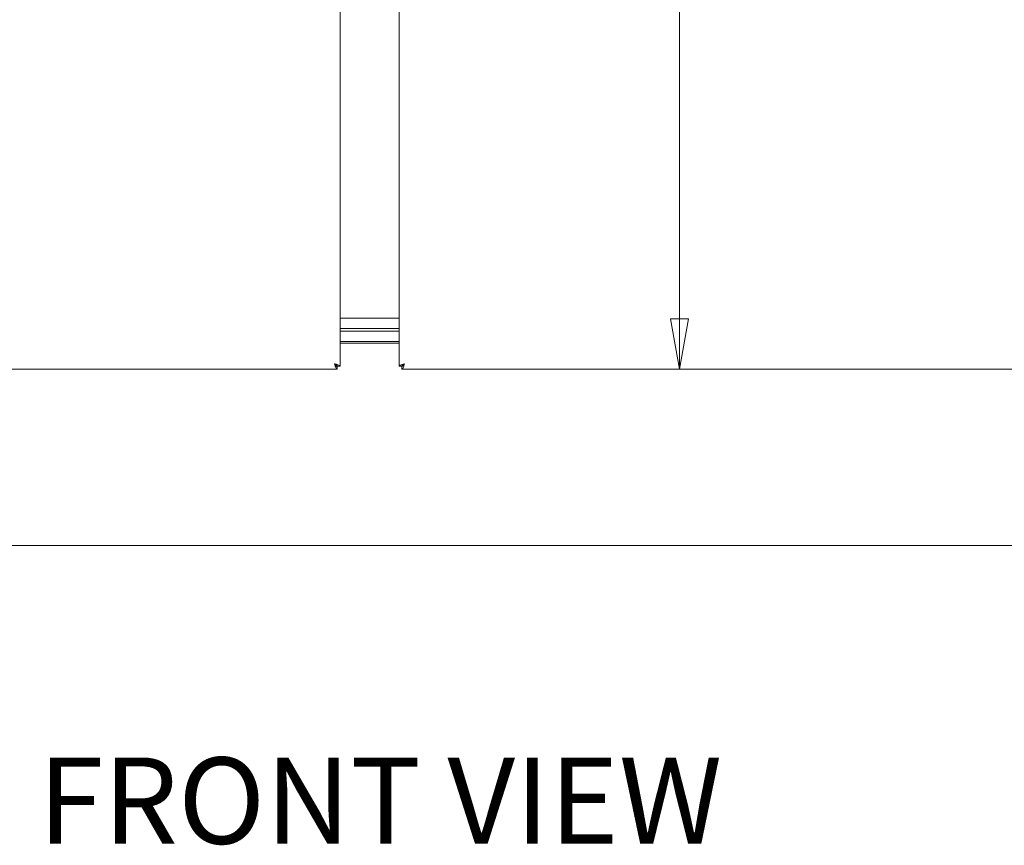
# Model space of a CAD drawing. Units: inches. Extents: x 18 to 428, y 8 to 268.
# Drawn here: x 119 to 155, y 104 to 133 of the extents above; entities that cross this region are included whole.
import ezdxf

# ---------------------------------------------------------------- set-up
doc = ezdxf.new("R2010")
doc.units = ezdxf.units.IN
doc.header["$LTSCALE"] = 26
doc.header["$MEASUREMENT"] = 0
doc.layers.get('0').update_dxf_attribs({"lineweight": 0})
for name, color, linetype, lineweight in [('Dimension (ANSI)', 7, 'Continuous', 5), ('Symbol (ANSI)', 7, 'Continuous', 5), ('Visible (ANSI)', 7, 'Continuous', 5)]:
    doc.layers.add(name, color=color, linetype=linetype, lineweight=lineweight)
doc.styles.add('ROMANS', font='tahoma.ttf')
doc.styles.add('Text Style168', font='tahoma.ttf')
doc.dimstyles.new('Default (ANSI)', dxfattribs={"dimscale": 26, "dimtxt": 0.07, "dimasz": 0.07, "dimexe": 0.125, "dimexo": 0.0625, "dimgap": 0.031496, "dimtad": 0, "dimtih": 1, "dimtoh": 1, "dimrnd": 1e-08, "dimzin": 0, "dimdsep": 46, "dimtxsty": 'ROMANS', "dimblk": 'Filled-1', "dimcen": 0.09, "dimdle": 0.393701, "dimclrd": 256, "dimclre": 256, "dimclrt": 256, "dimadec": 0, "dimazin": 0, "dimtfac": 0.928571, "dimtofl": 0, "dimtmove": 0, "dimatfit": 3, "dimfxl": 1, "dimtolj": 1, "dimtzin": 0, "dimlwd": -1, "dimlwe": -1, "dimarcsym": 0})

# ---------------------------------------------------------------- blocks, each defined once
blk = doc.blocks.new('Filled-1')
at = {"color": 0}
for p, q in [((0, 0), (-1, 0.179)), ((-1, 0.179), (-1, -0.179)), ((-1, 0), (0, 0)), ((-1, -0.179), (0, 0))]:
    blk.add_line(p, q, dxfattribs=at)
at = {"color": 0, "flags": 128}
blk.add_lwpolyline([(-1, -0.179), (0, 0), (-1, 0.179), (-1, -0.179)], dxfattribs=at)
at = {"color": 0}
blk.add_solid([(-1, -0.179), (0, 0), (-1, 0.179), (-1, -0.179)], dxfattribs=at)
blk = doc.blocks.new('*D10')
at = {"layer": 'Defpoints', "color": 0, "transparency": 16777216}
for p in [(135.523, 161.52), (142.782, 120.832), (167.543, 120.832)]:
    blk.add_point(p, dxfattribs=at)
at = {"layer": 'Dimension (ANSI)', "transparency": 16777216}
for p, q in [((137.148, 161.52), (146.032, 161.52)), ((142.782, 159.7), (142.782, 144.251)), ((142.782, 122.652), (142.782, 137.723))]:
    blk.add_line(p, q, dxfattribs=at)
at = {"layer": 'Dimension (ANSI)', "transparency": 16777216, "xscale": 1.820000007748603, "yscale": 1.820000007748603, "zscale": 1.820000007748603}
for p, rotation in [((142.782, 161.52), 90), ((142.782, 120.832), 270)]:
    blk.add_blockref('Filled-1', p, dxfattribs=dict(at, rotation=rotation))
at = {"layer": 'Dimension (ANSI)', "transparency": 16777216, "insert": (142.782, 140.987), "char_height": 1.82, "attachment_point": 5, "style": 'ROMANS'}
blk.add_mtext('\\A1;\\fTahoma|b0|i0;\\H1.8200;40.69\\P\\fTahoma|b0|i0;\\H1.8200;TYP.', dxfattribs=at)

msp = doc.modelspace()

# ---------------------------------------------------------------- linework, layer by layer
at = {"layer": 'Visible (ANSI)'}
for p, q in [((130.515, 202.102), (130.515, 120.937)), ((132.648, 120.937), (132.648, 202.102)), ((130.515, 122.676), (132.648, 122.676)), ((132.648, 122.301), (130.515, 122.301)), ((130.515, 122.301), (132.648, 122.301)), ((130.515, 122.207), (132.648, 122.207)), ((132.648, 122.207), (130.515, 122.207)), ((132.648, 121.832), (130.515, 121.832)), ((132.648, 121.78), (130.515, 121.78)), ((130.41, 120.832), (95.619, 120.832)), ((130.41, 120.936), (130.41, 120.832)), ((130.411, 120.937), (130.515, 120.937)), ((132.752, 120.937), (132.648, 120.937)), ((132.752, 120.936), (132.752, 120.832)), ((167.543, 120.832), (132.752, 120.832)), ((167.54, 114.457), (95.623, 114.457))]:
    msp.add_line(p, q, dxfattribs=at)
for points, knots in [([(130.317, 121.03), (130.335, 120.97), (130.352, 120.911), (130.37, 120.875), (130.384, 120.847), (130.397, 120.832), (130.41, 120.832)], [0, 0, 0, 0, 0.902249, 0.902249, 0.902249, 1.570796, 1.570796, 1.570796, 1.570796]), ([(130.317, 121.03), (130.338, 120.996), (130.36, 120.963), (130.381, 120.947), (130.391, 120.94), (130.4, 120.936), (130.41, 120.936)], [0, 0, 0, 0, 1.087333, 1.087333, 1.087333, 1.570796, 1.570796, 1.570796, 1.570796]), ([(130.515, 120.937), (130.515, 120.955), (130.486, 120.972), (130.439, 120.99), (130.405, 121.003), (130.361, 121.017), (130.317, 121.03)], [0, 0, 0, 0, 0.902249, 0.902249, 0.902249, 1.570796, 1.570796, 1.570796, 1.570796]), ([(130.317, 121.03), (130.351, 121.008), (130.384, 120.987), (130.4, 120.965), (130.407, 120.956), (130.411, 120.946), (130.411, 120.937)], [0, 0, 0, 0, 1.087333, 1.087333, 1.087333, 1.570796, 1.570796, 1.570796, 1.570796]), ([(132.845, 121.03), (132.786, 121.012), (132.727, 120.994), (132.69, 120.976), (132.663, 120.963), (132.648, 120.95), (132.648, 120.937)], [0, 0, 0, 0, 0.902249, 0.902249, 0.902249, 1.570796, 1.570796, 1.570796, 1.570796]), ([(132.845, 121.03), (132.811, 121.008), (132.778, 120.987), (132.762, 120.965), (132.755, 120.956), (132.752, 120.946), (132.752, 120.937)], [0, 0, 0, 0, 1.087333, 1.087333, 1.087333, 1.570796, 1.570796, 1.570796, 1.570796]), ([(132.752, 120.832), (132.77, 120.832), (132.788, 120.861), (132.806, 120.907), (132.819, 120.942), (132.832, 120.986), (132.845, 121.03)], [0, 0, 0, 0, 0.902249, 0.902249, 0.902249, 1.570796, 1.570796, 1.570796, 1.570796]), ([(132.845, 121.03), (132.824, 120.996), (132.802, 120.963), (132.781, 120.947), (132.771, 120.94), (132.762, 120.936), (132.752, 120.936)], [0, 0, 0, 0, 1.087333, 1.087333, 1.087333, 1.570796, 1.570796, 1.570796, 1.570796])]:
    msp.add_open_spline(points, degree=3, knots=knots, dxfattribs=at)

# ---------------------------------------------------------------- texts
at = {"layer": 'Symbol (ANSI)', "insert": (119.603, 102.695), "char_height": 3.12, "attachment_point": 7, "style": 'Text Style168'}
msp.add_mtext('FRONT VIEW', dxfattribs=at)

# ---------------------------------------------------------------- dimensions: what is measured, and where the dimension line sits
at = {"layer": 'Dimension (ANSI)'}
dim = msp.add_linear_dim(base=(142.782, 120.832), p1=(135.523, 161.52), p2=(167.543, 120.832), angle=90, text='\\fTahoma|b0|i0;\\H1.8200;<>\\P\\fTahoma|b0|i0;\\H1.8200;TYP.', dimstyle='Default (ANSI)', override={"dimgap": 0.031496, "dimdec": 2, "dimse2": 1, "dimtol": 0, "dimlim": 0, "dimtp": 0, "dimtm": 0, "dimtdec": 2, "dimatfit": 1}, dxfattribs=at)
dim.commit()
dim.dimension.update_dxf_attribs({"geometry": '*D10', "text_midpoint": (142.782, 140.987), "dimtype": 160})

doc.saveas('drawing.dxf')
